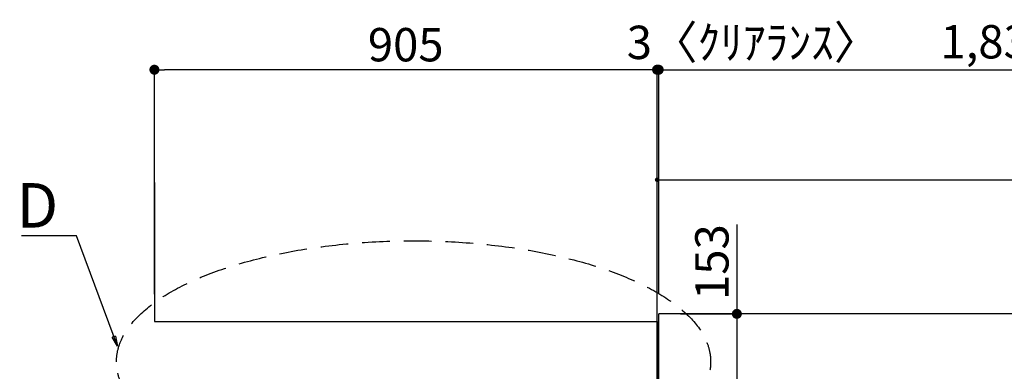
# Model space of a CAD drawing. Extents: x 83844 to 110317, y -11045 to -2175.
# Drawn here: x 84735 to 86508, y -3963 to -3331 of the extents above; entities that cross this region are included whole.
import ezdxf

# ---------------------------------------------------------------- set-up
doc = ezdxf.new("R2010")
doc.units = 0
doc.header["$LTSCALE"] = 50
doc.header["$MEASUREMENT"] = 0
doc.linetypes.add('DASHED', pattern=[0.75, 0.5, -0.25])
doc.layers.get('0').update_dxf_attribs({"linetype": 'CONTINUOUS'})
doc.layers.get('DEFPOINTS').update_dxf_attribs({"color": 146, "linetype": 'CONTINUOUS'})
for name, color, linetype in [('111-壁仕上', 3, 'CONTINUOUS'), ('126-甲板', 2, 'CONTINUOUS'), ('160-文字', 254, 'CONTINUOUS'), ('166-寸法B', 11, 'CONTINUOUS')]:
    doc.layers.add(name, color=color, linetype=linetype)
doc.styles.add('KH001', font='txt')
doc.dimstyles.new('KH1xx015', dxfattribs={"dimscale": 10, "dimtxt": 3.8, "dimasz": 0.8, "dimexe": 0.3, "dimexo": 1.2, "dimgap": 0.5, "dimtad": 3, "dimdec": 1, "dimdsep": 46, "dimlunit": 6, "dimtxsty": 'KH001', "dimblk": 'DOT', "dimcen": 1, "dimdle": 1, "dimclrd": 256, "dimclre": 256, "dimclrt": 256, "dimadec": 0, "dimazin": 0, "dimtfac": 1, "dimtdec": 1, "dimtix": 1, "dimtmove": 2, "dimatfit": 3, "dimldrblk": 'CLOSEDBLANK', "dimfxl": 1, "dimtolj": 1, "dimtzin": 0, "dimlwd": -1, "dimlwe": -1, "dimarcsym": 0})
doc.dimstyles.new('KH1xx030', dxfattribs={"dimscale": 30, "dimtxt": 2, "dimasz": 0.6, "dimexe": 0.3, "dimexo": 1.2, "dimgap": 0.5, "dimtad": 3, "dimdec": 1, "dimdsep": 46, "dimlunit": 6, "dimtxsty": 'KH001', "dimblk": 'DOT', "dimcen": 1, "dimdle": 1, "dimclrd": 256, "dimclre": 256, "dimclrt": 256, "dimadec": 0, "dimazin": 0, "dimtfac": 1, "dimtdec": 1, "dimtix": 1, "dimtmove": 2, "dimatfit": 3, "dimldrblk": 'CLOSEDBLANK', "dimfxl": 1, "dimtolj": 1, "dimtzin": 0, "dimlwd": -1, "dimlwe": -1, "dimarcsym": 0})

# ---------------------------------------------------------------- blocks, each defined once
blk = doc.blocks.new('_Dot')
at = {"color": 0, "linetype": 'ByBlock', "lineweight": -2}
blk.add_line((-0.5, 0), (-1, 0), dxfattribs=at)
at = {"color": 0, "linetype": 'ByBlock', "const_width": 0.5}
blk.add_lwpolyline([(-0.25, 0, 1), (0.25, 0, 1)], format="xyb", close=True, dxfattribs=at)
blk = doc.blocks.new('*D65')
at = {"layer": '166-寸法B', "transparency": 16777216}
for p, q in [((84535.7, -3533), (84535.7, -4010.1)), ((84535.7, -3992.1), (84535.7, -3974.1)), ((84938.7, -4010.1), (84526.7, -4010.1)), ((84938.7, -4013.1), (84526.7, -4013.1)), ((84535.7, -4013.1), (84535.7, -4010.1)), ((84535.7, -4013.1), (84535.7, -4010.1)), ((84535.7, -4031.1), (84535.7, -4049.1))]:
    blk.add_line(p, q, dxfattribs=at)
at = {"layer": 'DEFPOINTS', "color": 0, "transparency": 16777216}
for p in [(84535.7, -4010.1), (84974.7, -4010.1), (84974.7, -4013.1)]:
    blk.add_point(p, dxfattribs=at)
at = {"layer": '166-寸法B', "transparency": 16777216, "xscale": 18, "yscale": 18, "zscale": 18}
for p, rotation in [((84535.7, -4010.1), 270), ((84535.7, -4013.1), 90)]:
    blk.add_blockref('_Dot', p, dxfattribs=dict(at, rotation=rotation))
at = {"layer": '166-寸法B', "transparency": 16777216, "insert": (84485.7, -3737.4), "char_height": 60, "attachment_point": 5, "rotation": 90, "style": 'KH001'}
blk.add_mtext('\\A1;3〈ｸﾘｱﾗﾝｽ〉', dxfattribs=at)
blk = doc.blocks.new('_ClosedBlank')
at = {"color": 0, "linetype": 'ByBlock', "lineweight": -2}
for p, q in [((-1, 0.167), (0, 0)), ((-1, 0.167), (-1, -0.167)), ((0, 0), (-1, -0.167))]:
    blk.add_line(p, q, dxfattribs=at)
blk = doc.blocks.new('*D67')
at = {"layer": '166-寸法B', "transparency": 16777216}
for p, q in [((85885.7, -3824.1), (85885.7, -3411.9)), ((85903.7, -3420.9), (87700.7, -3420.9)), ((87718.7, -3824.1), (87718.7, -3411.9))]:
    blk.add_line(p, q, dxfattribs=at)
at = {"layer": 'DEFPOINTS', "color": 0, "transparency": 16777216}
for p in [(87718.7, -3420.9), (85885.7, -3860.1), (87718.7, -3860.1)]:
    blk.add_point(p, dxfattribs=at)
at = {"layer": '166-寸法B', "transparency": 16777216, "xscale": 18, "yscale": 18, "zscale": 18, "rotation": 180}
blk.add_blockref('_Dot', (85885.7, -3420.9), dxfattribs=at)
at = {"layer": '166-寸法B', "transparency": 16777216, "xscale": 18, "yscale": 18, "zscale": 18}
blk.add_blockref('_Dot', (87718.7, -3420.9), dxfattribs=at)
at = {"layer": '166-寸法B', "transparency": 16777216, "insert": (86802.2, -3370.6), "char_height": 60, "attachment_point": 5, "style": 'KH001'}
blk.add_mtext('\\A1;1,833〈ﾜｰｸﾄｯﾌﾟ寸法〉', dxfattribs=at)
blk = doc.blocks.new('*D68')
at = {"layer": '166-寸法B', "transparency": 16777216}
for p, q in [((84977.7, -3824.5), (84977.7, -3411.9)), ((85864.7, -3420.9), (84995.7, -3420.9)), ((85882.7, -3838.1), (85882.7, -3411.9))]:
    blk.add_line(p, q, dxfattribs=at)
at = {"layer": 'DEFPOINTS', "color": 0, "transparency": 16777216}
for p in [(84977.7, -3420.9), (84977.7, -3860.5), (85882.7, -3874.1)]:
    blk.add_point(p, dxfattribs=at)
at = {"layer": '166-寸法B', "transparency": 16777216, "xscale": 18, "yscale": 18, "zscale": 18, "rotation": 180}
blk.add_blockref('_Dot', (84977.7, -3420.9), dxfattribs=at)
at = {"layer": '166-寸法B', "transparency": 16777216, "xscale": 18, "yscale": 18, "zscale": 18}
blk.add_blockref('_Dot', (85882.7, -3420.9), dxfattribs=at)
at = {"layer": '166-寸法B', "transparency": 16777216, "insert": (85430.2, -3375.9), "char_height": 60, "attachment_point": 5, "style": 'KH001'}
blk.add_mtext('\\A1;905', dxfattribs=at)
blk = doc.blocks.new('*D69')
at = {"layer": '166-寸法B', "transparency": 16777216}
for p, q in [((86026.4, -3699.6), (86026.4, -3860.1)), ((85924.7, -3860.1), (86035.4, -3860.1)), ((86026.4, -3878.1), (86026.4, -3995.1)), ((85921.7, -4013.1), (86035.4, -4013.1))]:
    blk.add_line(p, q, dxfattribs=at)
at = {"layer": 'DEFPOINTS', "color": 0, "transparency": 16777216}
for p in [(85888.7, -3860.1), (85885.7, -4013.1), (86026.4, -4013.1)]:
    blk.add_point(p, dxfattribs=at)
at = {"layer": '166-寸法B', "transparency": 16777216, "xscale": 18, "yscale": 18, "zscale": 18}
for p, rotation in [((86026.4, -3860.1), 90), ((86026.4, -4013.1), 270)]:
    blk.add_blockref('_Dot', p, dxfattribs=dict(at, rotation=rotation))
at = {"layer": '166-寸法B', "transparency": 16777216, "insert": (85981.4, -3767), "char_height": 60, "attachment_point": 5, "rotation": 90, "style": 'KH001'}
blk.add_mtext('\\A1;153', dxfattribs=at)
blk = doc.blocks.new('*D70')
at = {"layer": '166-寸法B', "transparency": 16777216}
for p, q in [((85864.7, -3420.9), (85846.7, -3420.9)), ((85882.7, -3838.1), (85882.7, -3411.9)), ((85882.7, -3420.9), (85885.7, -3420.9)), ((85885.7, -3824.1), (85885.7, -3411.9)), ((85903.7, -3420.9), (85921.7, -3420.9))]:
    blk.add_line(p, q, dxfattribs=at)
at = {"layer": 'DEFPOINTS', "color": 0, "transparency": 16777216}
for p in [(85885.7, -3420.9), (85885.7, -3860.1), (85882.7, -3874.1)]:
    blk.add_point(p, dxfattribs=at)
at = {"layer": '166-寸法B', "transparency": 16777216, "xscale": 18, "yscale": 18, "zscale": 18}
blk.add_blockref('_Dot', (85882.7, -3420.9), dxfattribs=at)
at = {"layer": '166-寸法B', "transparency": 16777216, "xscale": 18, "yscale": 18, "zscale": 18, "rotation": 180}
blk.add_blockref('_Dot', (85885.7, -3420.9), dxfattribs=at)
at = {"layer": '166-寸法B', "transparency": 16777216, "insert": (86055.5, -3371.7), "char_height": 60, "attachment_point": 5, "style": 'KH001'}
blk.add_mtext('\\A1;3〈ｸﾘｱﾗﾝｽ〉', dxfattribs=at)
blk = doc.blocks.new('*D90')
at = {"layer": 'DEFPOINTS', "transparency": 16777216}
for p, q in [((85882.7, -3979.1), (85882.7, -3615.9)), ((87715.7, -3979.1), (87715.7, -3615.9)), ((85890.7, -3618.9), (87707.7, -3618.9))]:
    blk.add_line(p, q, dxfattribs=at)
at = {"layer": 'DEFPOINTS', "color": 0, "transparency": 16777216}
for p in [(87715.7, -3618.9), (85882.7, -3991.1), (87715.7, -3991.1)]:
    blk.add_point(p, dxfattribs=at)
at = {"layer": 'DEFPOINTS', "transparency": 16777216, "xscale": 8, "yscale": 8, "zscale": 8, "rotation": 180}
blk.add_blockref('_Dot', (85882.7, -3618.9), dxfattribs=at)
at = {"layer": 'DEFPOINTS', "transparency": 16777216, "xscale": 8, "yscale": 8, "zscale": 8}
blk.add_blockref('_Dot', (87715.7, -3618.9), dxfattribs=at)
at = {"layer": 'DEFPOINTS', "transparency": 16777216, "insert": (86799.2, -3592.5), "char_height": 38, "attachment_point": 5, "style": 'KH001'}
blk.add_mtext('\\A1;1,833', dxfattribs=at)

msp = doc.modelspace()

# ---------------------------------------------------------------- linework, layer by layer
at = {"layer": '111-壁仕上', "ltscale": 2}
for p, q in [((84977.66, -3623.81), (84977.66, -3874.06)), ((84977.66, -3874.06), (85882.66, -3874.06)), ((85882.66, -3874.06), (85882.66, -4010.06))]:
    msp.add_line(p, q, dxfattribs=at)
at = {"layer": '126-甲板'}
msp.add_line((85885.66, -4013.06), (85885.66, -3860.06), dxfattribs=at)
msp.add_lwpolyline([(84980.66, -4013.06), (84980.66, -4660.06), (87718.66, -4660.06), (87718.66, -3860.06), (85885.66, -3860.06)], dxfattribs=at)
at = {"layer": '160-文字', "linetype": 'DASHED', "ltscale": 2}
msp.add_ellipse((85444.31, -3946.37), major_axis=(-534.89, 0), ratio=0.4069742, dxfattribs=at)

# ---------------------------------------------------------------- texts
at = {"layer": '160-文字', "insert": (84804.49, -3704.92), "char_height": 80, "attachment_point": 9, "style": 'KH001'}
msp.add_mtext('{\\fArial|b0|i0|c0|p34;D}', dxfattribs=at)

# ---------------------------------------------------------------- dimensions: what is measured, and where the dimension line sits
at = {"layer": '166-寸法B'}
dim = msp.add_linear_dim(base=(85885.66, -3420.95), p1=(85882.66, -3874.06), p2=(85885.66, -3860.06), text='<>〈ｸﾘｱﾗﾝｽ〉', dimstyle='KH1xx030', dxfattribs=at)
dim.commit()
dim.dimension.update_dxf_attribs({"geometry": '*D70', "text_midpoint": (86055.53, -3371.68), "dimtype": 128})
dim = msp.add_linear_dim(base=(87718.66, -3420.95), p1=(85885.66, -3860.06), p2=(87718.66, -3860.06), text='<>〈ﾜｰｸﾄｯﾌﾟ寸法〉', dimstyle='KH1xx030', dxfattribs=at)
dim.commit()
dim.dimension.update_dxf_attribs({"geometry": '*D67', "text_midpoint": (86802.16, -3370.62)})
dim = msp.add_linear_dim(base=(84977.66, -3420.95), p1=(85882.66, -3874.06), p2=(84977.66, -3860.47), dimstyle='KH1xx030', dxfattribs=at)
dim.commit()
dim.dimension.update_dxf_attribs({"geometry": '*D68', "text_midpoint": (85430.16, -3375.95)})
dim = msp.add_linear_dim(base=(84535.75, -4010.06), p1=(84974.66, -4013.06), p2=(84974.66, -4010.06), angle=90, text='<>〈ｸﾘｱﾗﾝｽ〉', dimstyle='KH1xx030', override={"dimtmove": 1}, dxfattribs=at)
dim.commit()
dim.dimension.update_dxf_attribs({"geometry": '*D65', "text_midpoint": (84551.86, -3737.43), "dimtype": 128})
dim = msp.add_linear_dim(base=(86026.36, -4013.06), p1=(85888.66, -3860.06), p2=(85885.66, -4013.06), angle=90, dimstyle='KH1xx030', override={"dimtmove": 1}, dxfattribs=at)
dim.commit()
dim.dimension.update_dxf_attribs({"geometry": '*D69', "text_midpoint": (85997.5, -3766.99), "dimtype": 128})
at = {"layer": 'DEFPOINTS'}
dim = msp.add_linear_dim(base=(87715.66, -3618.89), p1=(85882.66, -3991.06), p2=(87715.66, -3991.06), dimstyle='KH1xx015', dxfattribs=at)
dim.commit()
dim.dimension.update_dxf_attribs({"geometry": '*D90', "text_midpoint": (86799.16, -3592.48)})

# ---------------------------------------------------------------- leaders
at = {"layer": '160-文字', "annotation_type": 0, "has_hookline": 1, "hookline_direction": 1, "text_width": 66.14}
msp.add_leader([(84910.99, -3917.98), (84837.49, -3719.92), (84819.49, -3719.92)], dimstyle='KH1xx030', override={"dimgap": 0.5, "dimtad": 1}, dxfattribs=at)

doc.saveas('drawing.dxf')
